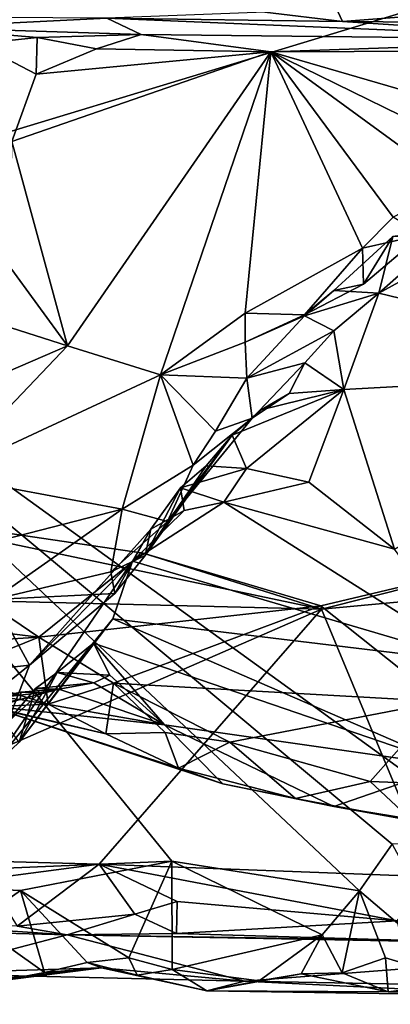
# Model space of a CAD drawing. Units: metres. Extents: x 27.1 to 30.7, y -5.6 to 5.9.
# Drawn here: x 28.7 to 29, y -5.6 to -4.9 of the extents above; entities that cross this region are included whole.
import ezdxf

# ---------------------------------------------------------------- set-up
doc = ezdxf.new("R2010")
doc.units = ezdxf.units.M

msp = doc.modelspace()

# ---------------------------------------------------------------- linework, layer by layer
at = {"layer": '1'}
for points in [[(28.50743, -5.04087, -1.4289), (28.69337, -2.71497, -1.46852), (30.43729, -4.45586, -1.42685)], [(29.07085, -5.44792, -1.41905), (28.50743, -5.04087, -1.4289), (30.43729, -4.45586, -1.42685)], [(28.95417, -4.87108, 1.9984), (28.91328, -4.8896, 1.96453), (28.96561, -4.89586, 1.9419)], [(28.95417, -4.87108, 1.9984), (28.96561, -4.89586, 1.9419), (29.03856, -4.89028, 1.96869)], [(28.66061, -4.89272, 1.92263), (28.68054, -4.90003, 1.62207), (28.80666, -4.89365, 1.95143)], [(28.80666, -4.89365, 1.95143), (28.68054, -4.90003, 1.62207), (28.82966, -4.90456, 1.6434)], [(28.91328, -4.8896, 1.96453), (28.80666, -4.89365, 1.95143), (28.96561, -4.89586, 1.9419)], [(28.80666, -4.89365, 1.95143), (28.82966, -4.90456, 1.6434), (29.15484, -4.90829, 1.61204)], [(28.80666, -4.89365, 1.95143), (29.15484, -4.90829, 1.61204), (28.96561, -4.89586, 1.9419)], [(29.03856, -4.89028, 1.96869), (28.96561, -4.89586, 1.9419), (29.04823, -4.89652, 1.91829)], [(28.71953, -4.911, 1.58395), (28.75956, -4.9067, 1.60338), (28.68054, -4.90003, 1.62207)], [(28.68054, -4.90003, 1.62207), (28.75956, -4.9067, 1.60338), (28.82966, -4.90456, 1.6434)], [(29.15484, -4.90829, 1.61204), (29.04823, -4.89652, 1.91829), (28.96561, -4.89586, 1.9419)], [(28.75956, -4.9067, 1.60338), (28.71953, -4.911, 1.58395), (28.75895, -4.93153, 1.56536)], [(28.75956, -4.9067, 1.60338), (28.75895, -4.93153, 1.56536), (28.79954, -4.91428, 1.58436)], [(28.75956, -4.9067, 1.60338), (28.79954, -4.91428, 1.58436), (28.82966, -4.90456, 1.6434)], [(28.82966, -4.90456, 1.6434), (28.79954, -4.91428, 1.58436), (28.91731, -4.91635, 1.585)], [(28.82966, -4.90456, 1.6434), (28.91731, -4.91635, 1.585), (29.15484, -4.90829, 1.61204)], [(29.15484, -4.90829, 1.61204), (28.91731, -4.91635, 1.585), (29.02972, -4.91587, 1.58399)], [(28.71953, -4.911, 1.58395), (28.74234, -4.9768, 1.53376), (28.75895, -4.93153, 1.56536)], [(28.79954, -4.91428, 1.58436), (28.75895, -4.93153, 1.56536), (28.91731, -4.91635, 1.585)], [(28.75895, -4.93153, 1.56536), (28.74234, -4.9768, 1.53376), (28.91731, -4.91635, 1.585)], [(28.74234, -4.9768, 1.53376), (28.78004, -5.11479, 1.42923), (28.91731, -4.91635, 1.585)], [(28.78004, -5.11479, 1.42923), (28.84276, -5.13435, 1.41311), (28.91731, -4.91635, 1.585)], [(28.91731, -4.91635, 1.585), (28.84276, -5.13435, 1.41311), (28.89998, -5.09258, 1.44631)], [(28.91731, -4.91635, 1.585), (28.89998, -5.09258, 1.44631), (28.97916, -5.04891, 1.47934)], [(29.02972, -4.91587, 1.58399), (28.91731, -4.91635, 1.585), (29.08058, -4.96377, 1.5494)], [(28.91731, -4.91635, 1.585), (28.97916, -5.04891, 1.47934), (28.99983, -5.028, 1.49806)], [(28.91731, -4.91635, 1.585), (28.99983, -5.028, 1.49806), (29.03973, -5.0057, 1.51504)], [(28.91731, -4.91635, 1.585), (29.03973, -5.0057, 1.51504), (29.05974, -4.98608, 1.53291)], [(29.05974, -4.98608, 1.53291), (29.08058, -4.96377, 1.5494), (28.91731, -4.91635, 1.585)], [(28.73989, -5.05992, 1.46236), (28.78004, -5.11479, 1.42923), (28.74234, -4.9768, 1.53376)], [(29.03972, -5.03548, 1.41838), (28.99018, -5.07912, 1.37187), (29.13805, -4.99802, 1.47384)], [(29.13805, -4.99802, 1.47384), (28.99018, -5.07912, 1.37187), (29.2046, -5.13101, 1.41721)], [(28.99983, -5.028, 1.49806), (28.97916, -5.04891, 1.47934), (29.01912, -5.03988, 1.45958)], [(28.57306, -5.47407, -1.42375), (28.50743, -5.04087, -1.4289), (28.85033, -5.4624, -1.42082)], [(28.85033, -5.4624, -1.42082), (28.50743, -5.04087, -1.4289), (28.97721, -5.48226, -1.41856)], [(28.97721, -5.48226, -1.41856), (28.50743, -5.04087, -1.4289), (28.9991, -5.45096, -1.41963)], [(28.9991, -5.45096, -1.41963), (28.50743, -5.04087, -1.4289), (29.07085, -5.44792, -1.41905)], [(28.99971, -5.04087, 1.41917), (28.95985, -5.0773, 1.40386), (28.99018, -5.07912, 1.37187)], [(28.95985, -5.0773, 1.40386), (28.99971, -5.04087, 1.41917), (28.9799, -5.073, 1.44361)], [(28.97916, -5.04891, 1.47934), (28.9799, -5.073, 1.44361), (29.01912, -5.03988, 1.45958)], [(28.9799, -5.073, 1.44361), (28.99971, -5.04087, 1.41917), (29.01912, -5.03988, 1.45958)], [(28.99971, -5.04087, 1.41917), (28.99018, -5.07912, 1.37187), (29.03972, -5.03548, 1.41838)], [(28.89998, -5.09258, 1.44631), (28.93995, -5.09382, 1.42624), (28.97916, -5.04891, 1.47934)], [(28.97916, -5.04891, 1.47934), (28.93995, -5.09382, 1.42624), (28.9799, -5.073, 1.44361)], [(28.73989, -5.05992, 1.46236), (28.71996, -5.09553, 1.42676), (28.78004, -5.11479, 1.42923)], [(28.93995, -5.09382, 1.42624), (28.95985, -5.0773, 1.40386), (28.9799, -5.073, 1.44361)], [(28.93995, -5.09382, 1.42624), (28.9399, -5.09436, 1.38596), (28.95985, -5.0773, 1.40386)], [(28.95985, -5.0773, 1.40386), (28.9399, -5.09436, 1.38596), (28.99018, -5.07912, 1.37187)], [(28.9399, -5.09436, 1.38596), (28.95985, -5.10457, 1.34691), (28.99018, -5.07912, 1.37187)], [(28.95985, -5.10457, 1.34691), (28.96661, -5.14414, 1.31113), (28.99018, -5.07912, 1.37187)], [(28.99018, -5.07912, 1.37187), (28.96661, -5.14414, 1.31113), (29.2046, -5.13101, 1.41721)], [(28.84276, -5.13435, 1.41311), (28.90003, -5.11212, 1.42872), (28.89998, -5.09258, 1.44631)], [(28.90003, -5.11212, 1.42872), (28.93995, -5.09382, 1.42624), (28.89998, -5.09258, 1.44631)], [(28.90003, -5.11212, 1.42872), (28.9399, -5.09436, 1.38596), (28.93995, -5.09382, 1.42624)], [(28.90003, -5.11212, 1.42872), (28.90101, -5.13646, 1.39436), (28.9399, -5.09436, 1.38596)], [(28.9399, -5.09436, 1.38596), (28.90101, -5.13646, 1.39436), (28.95985, -5.10457, 1.34691)], [(28.71996, -5.09553, 1.42676), (28.74007, -5.13208, 1.4114), (28.78004, -5.11479, 1.42923)], [(28.90101, -5.13646, 1.39436), (28.94029, -5.1262, 1.33066), (28.95985, -5.10457, 1.34691)], [(28.95985, -5.10457, 1.34691), (28.94029, -5.1262, 1.33066), (28.96661, -5.14414, 1.31113)], [(28.90003, -5.11212, 1.42872), (28.84276, -5.13435, 1.41311), (28.90101, -5.13646, 1.39436)], [(28.74007, -5.13208, 1.4114), (28.69637, -5.20231, 1.35121), (28.78004, -5.11479, 1.42923)], [(28.78004, -5.11479, 1.42923), (28.69637, -5.20231, 1.35121), (28.84276, -5.13435, 1.41311)], [(28.90101, -5.13646, 1.39436), (28.90474, -5.16351, 1.33173), (28.94029, -5.1262, 1.33066)], [(28.90474, -5.16351, 1.33173), (28.92955, -5.14688, 1.30573), (28.94029, -5.1262, 1.33066)], [(28.94029, -5.1262, 1.33066), (28.92955, -5.14688, 1.30573), (28.96661, -5.14414, 1.31113)], [(28.69637, -5.20231, 1.35121), (28.81691, -5.22486, 1.33036), (28.84276, -5.13435, 1.41311)], [(28.84276, -5.13435, 1.41311), (28.81691, -5.22486, 1.33036), (28.86483, -5.1953, 1.35268)], [(28.84276, -5.13435, 1.41311), (28.86483, -5.1953, 1.35268), (28.87997, -5.17224, 1.37593)], [(28.84276, -5.13435, 1.41311), (28.87997, -5.17224, 1.37593), (28.90101, -5.13646, 1.39436)], [(28.96661, -5.14414, 1.31113), (29.00083, -5.25197, 1.22798), (29.2046, -5.13101, 1.41721)], [(28.90101, -5.13646, 1.39436), (28.87997, -5.17224, 1.37593), (28.90474, -5.16351, 1.33173)], [(28.89106, -5.17503, 1.27147), (28.90077, -5.1975, 1.23685), (28.96661, -5.14414, 1.31113)], [(28.96661, -5.14414, 1.31113), (28.91076, -5.15797, 1.28739), (28.89106, -5.17503, 1.27147)], [(28.96661, -5.14414, 1.31113), (28.90077, -5.1975, 1.23685), (28.94282, -5.20672, 1.24915)], [(28.90474, -5.16351, 1.33173), (28.91076, -5.15797, 1.28739), (28.92955, -5.14688, 1.30573)], [(28.92955, -5.14688, 1.30573), (28.91076, -5.15797, 1.28739), (28.96661, -5.14414, 1.31113)], [(28.96661, -5.14414, 1.31113), (28.94282, -5.20672, 1.24915), (29.00083, -5.25197, 1.22798)], [(28.90474, -5.16351, 1.33173), (28.89106, -5.17503, 1.27147), (28.91076, -5.15797, 1.28739)], [(28.86483, -5.1953, 1.35268), (28.84747, -5.23311, 1.30421), (28.90474, -5.16351, 1.33173)], [(28.90474, -5.16351, 1.33173), (28.84747, -5.23311, 1.30421), (28.89106, -5.17503, 1.27147)], [(28.87997, -5.17224, 1.37593), (28.86483, -5.1953, 1.35268), (28.90474, -5.16351, 1.33173)], [(28.84747, -5.23311, 1.30421), (28.83244, -5.25607, 1.25057), (28.89106, -5.17503, 1.27147)], [(28.89106, -5.17503, 1.27147), (28.83244, -5.25607, 1.25057), (28.8736, -5.19562, 1.23749)], [(28.89106, -5.17503, 1.27147), (28.8736, -5.19562, 1.23749), (28.90077, -5.1975, 1.23685)], [(28.81691, -5.22486, 1.33036), (28.84747, -5.23311, 1.30421), (28.86483, -5.1953, 1.35268)], [(28.83244, -5.25607, 1.25057), (28.85625, -5.21057, 1.19867), (28.8736, -5.19562, 1.23749)], [(28.8736, -5.19562, 1.23749), (28.85625, -5.21057, 1.19867), (28.90077, -5.1975, 1.23685)], [(28.85625, -5.21057, 1.19867), (28.88555, -5.22008, 1.18398), (28.90077, -5.1975, 1.23685)], [(28.90077, -5.1975, 1.23685), (28.88555, -5.22008, 1.18398), (28.94282, -5.20672, 1.24915)], [(28.69637, -5.20231, 1.35121), (28.66802, -5.26311, 1.28695), (28.81691, -5.22486, 1.33036)], [(28.94282, -5.20672, 1.24915), (28.88555, -5.22008, 1.18398), (29.00083, -5.25197, 1.22798)], [(28.83244, -5.25607, 1.25057), (28.83634, -5.2384, 1.1904), (28.85625, -5.21057, 1.19867)], [(28.85625, -5.21057, 1.19867), (28.83634, -5.2384, 1.1904), (28.85883, -5.22583, 1.16136)], [(28.85625, -5.21057, 1.19867), (28.85883, -5.22583, 1.16136), (28.88555, -5.22008, 1.18398)], [(28.85883, -5.22583, 1.16136), (28.82392, -5.25997, 1.08662), (28.88555, -5.22008, 1.18398)], [(28.88555, -5.22008, 1.18398), (28.82392, -5.25997, 1.08662), (29.05701, -5.32854, 1.16496)], [(28.88555, -5.22008, 1.18398), (29.05701, -5.32854, 1.16496), (29.00083, -5.25197, 1.22798)], [(28.32582, -5.2768, 0.41481), (28.95144, -5.29245, 0.41763), (28.63416, -5.22559, 0.42081)], [(28.76073, -5.31126, 0.47905), (28.58903, -5.29006, 0.46563), (28.63416, -5.22559, 0.42081)], [(28.76073, -5.31126, 0.47905), (28.63416, -5.22559, 0.42081), (28.83105, -5.25467, 0.44125)], [(28.63416, -5.22559, 0.42081), (28.95144, -5.29245, 0.41763), (28.83105, -5.25467, 0.44125)], [(28.66802, -5.26311, 1.28695), (28.73015, -5.28591, 1.25751), (28.81691, -5.22486, 1.33036)], [(28.81691, -5.22486, 1.33036), (28.73015, -5.28591, 1.25751), (28.80916, -5.26713, 1.27493)], [(28.81691, -5.22486, 1.33036), (28.80916, -5.26713, 1.27493), (28.84747, -5.23311, 1.30421)], [(28.83634, -5.2384, 1.1904), (28.82392, -5.25997, 1.08662), (28.85883, -5.22583, 1.16136)], [(28.80916, -5.26713, 1.27493), (28.83244, -5.25607, 1.25057), (28.84747, -5.23311, 1.30421)], [(28.81198, -5.28179, 1.2373), (28.75442, -5.33015, 1.19213), (28.83634, -5.2384, 1.1904)], [(28.75442, -5.33015, 1.19213), (28.82392, -5.25997, 1.08662), (28.83634, -5.2384, 1.1904)], [(28.83244, -5.25607, 1.25057), (28.81198, -5.28179, 1.2373), (28.83634, -5.2384, 1.1904)], [(29.03227, -5.35464, 0.51694), (28.95101, -5.28999, 0.46311), (29.11502, -5.25129, 0.43725)], [(28.95101, -5.28999, 0.46311), (28.95144, -5.29245, 0.41763), (29.11502, -5.25129, 0.43725)], [(28.95144, -5.29245, 0.41763), (29.07766, -5.28057, 0.41906), (29.11502, -5.25129, 0.43725)], [(28.82392, -5.25997, 1.08662), (28.75442, -5.33015, 1.19213), (28.72663, -5.40173, 1.03702)], [(28.82392, -5.25997, 1.08662), (28.72663, -5.40173, 1.03702), (28.81051, -5.29879, 1.01912)], [(28.76073, -5.31126, 0.47905), (28.83105, -5.25467, 0.44125), (28.95101, -5.28999, 0.46311)], [(28.80916, -5.26713, 1.27493), (28.81198, -5.28179, 1.2373), (28.83244, -5.25607, 1.25057)], [(28.82392, -5.25997, 1.08662), (28.81051, -5.29879, 1.01912), (29.05701, -5.32854, 1.16496)], [(28.83105, -5.25467, 0.44125), (28.95144, -5.29245, 0.41763), (28.95101, -5.28999, 0.46311)], [(28.80916, -5.26713, 1.27493), (28.73015, -5.28591, 1.25751), (28.81198, -5.28179, 1.2373)], [(28.95144, -5.29245, 0.41763), (28.32582, -5.2768, 0.41481), (28.57077, -5.45798, 0.41648)], [(28.95144, -5.29245, 0.41763), (29.02659, -5.473, 0.41878), (29.07766, -5.28057, 0.41906)], [(28.73015, -5.28591, 1.25751), (28.6023, -5.34705, 1.17011), (28.75442, -5.33015, 1.19213)], [(28.73015, -5.28591, 1.25751), (28.75442, -5.33015, 1.19213), (28.81198, -5.28179, 1.2373)], [(28.57077, -5.45798, 0.41648), (28.80131, -5.46443, 0.41789), (28.95144, -5.29245, 0.41763)], [(28.65799, -5.31764, 0.48702), (28.58903, -5.29006, 0.46563), (28.76073, -5.31126, 0.47905)], [(28.81112, -5.3422, 0.50672), (28.76073, -5.31126, 0.47905), (28.95101, -5.28999, 0.46311)], [(28.95144, -5.29245, 0.41763), (28.80131, -5.46443, 0.41789), (29.02659, -5.473, 0.41878)], [(28.81112, -5.3422, 0.50672), (28.95101, -5.28999, 0.46311), (29.03227, -5.35464, 0.51694)], [(28.72663, -5.40173, 1.03702), (28.74737, -5.38213, 0.96503), (28.81051, -5.29879, 1.01912)], [(28.74737, -5.38213, 0.96503), (28.79755, -5.31518, 0.95921), (28.81051, -5.29879, 1.01912)], [(28.81051, -5.29879, 1.01912), (28.79755, -5.31518, 0.95921), (29.03931, -5.39807, 1.01536)], [(28.81051, -5.29879, 1.01912), (29.03931, -5.39807, 1.01536), (29.05701, -5.32854, 1.16496)], [(28.70027, -5.33561, 0.50584), (28.65799, -5.31764, 0.48702), (28.76073, -5.31126, 0.47905)], [(28.76691, -5.35639, 0.53092), (28.70027, -5.33561, 0.50584), (28.76073, -5.31126, 0.47905)], [(28.76691, -5.35639, 0.53092), (28.76073, -5.31126, 0.47905), (28.81112, -5.3422, 0.50672)], [(28.74737, -5.38213, 0.96503), (28.77307, -5.33502, 0.92095), (28.79755, -5.31518, 0.95921)], [(28.79755, -5.31518, 0.95921), (28.77307, -5.33502, 0.92095), (28.80864, -5.33696, 0.91025)], [(28.79755, -5.31518, 0.95921), (28.80864, -5.33696, 0.91025), (28.84539, -5.37026, 0.8743)], [(29.03931, -5.39807, 1.01536), (28.79755, -5.31518, 0.95921), (28.84539, -5.37026, 0.8743)], [(28.6023, -5.34705, 1.17011), (28.6759, -5.39237, 1.08809), (28.75442, -5.33015, 1.19213)], [(28.6759, -5.39237, 1.08809), (28.72663, -5.40173, 1.03702), (28.75442, -5.33015, 1.19213)], [(28.72698, -5.35822, 0.59167), (28.70027, -5.33561, 0.50584), (28.76691, -5.35639, 0.53092)], [(28.74737, -5.38213, 0.96503), (28.75838, -5.3458, 0.87644), (28.77307, -5.33502, 0.92095)], [(28.77307, -5.33502, 0.92095), (28.75838, -5.3458, 0.87644), (28.79775, -5.3421, 0.87711)], [(28.77307, -5.33502, 0.92095), (28.79775, -5.3421, 0.87711), (28.80864, -5.33696, 0.91025)], [(28.79775, -5.3421, 0.87711), (28.84539, -5.37026, 0.8743), (28.80864, -5.33696, 0.91025)], [(28.74737, -5.38213, 0.96503), (28.73842, -5.36974, 0.86626), (28.75838, -5.3458, 0.87644)], [(28.75838, -5.3458, 0.87644), (28.73842, -5.36974, 0.86626), (28.76139, -5.34877, 0.83245)], [(28.74854, -5.34832, 0.79139), (28.7481, -5.35317, 0.75228), (28.77415, -5.34637, 0.83758)], [(28.77415, -5.34637, 0.83758), (28.7481, -5.35317, 0.75228), (28.84539, -5.37026, 0.8743)], [(28.76139, -5.34877, 0.83245), (28.74854, -5.34832, 0.79139), (28.77415, -5.34637, 0.83758)], [(28.75838, -5.3458, 0.87644), (28.77415, -5.34637, 0.83758), (28.79775, -5.3421, 0.87711)], [(28.75838, -5.3458, 0.87644), (28.76139, -5.34877, 0.83245), (28.77415, -5.34637, 0.83758)], [(28.80595, -5.37637, 0.57232), (28.76691, -5.35639, 0.53092), (28.81112, -5.3422, 0.50672)], [(28.79775, -5.3421, 0.87711), (28.77415, -5.34637, 0.83758), (28.84539, -5.37026, 0.8743)], [(28.80595, -5.37637, 0.57232), (28.81112, -5.3422, 0.50672), (28.84598, -5.37564, 0.55179)], [(28.84598, -5.37564, 0.55179), (28.81112, -5.3422, 0.50672), (28.88964, -5.38201, 0.5543)], [(28.88964, -5.38201, 0.5543), (28.81112, -5.3422, 0.50672), (29.03227, -5.35464, 0.51694)], [(28.72853, -5.35262, 0.81202), (28.70652, -5.36565, 0.76971), (28.74854, -5.34832, 0.79139)], [(28.70652, -5.36565, 0.76971), (28.7481, -5.35317, 0.75228), (28.74854, -5.34832, 0.79139)], [(28.70652, -5.36565, 0.76971), (28.70928, -5.3485, 0.75017), (28.7481, -5.35317, 0.75228)], [(28.70928, -5.3485, 0.75017), (28.72595, -5.35747, 0.67759), (28.7481, -5.35317, 0.75228)], [(28.7481, -5.35317, 0.75228), (28.72595, -5.35747, 0.67759), (28.84539, -5.37026, 0.8743)], [(28.72853, -5.35262, 0.81202), (28.74854, -5.34832, 0.79139), (28.76139, -5.34877, 0.83245)], [(28.73842, -5.36974, 0.86626), (28.72853, -5.35262, 0.81202), (28.76139, -5.34877, 0.83245)], [(28.72595, -5.35747, 0.67759), (28.72698, -5.35822, 0.59167), (28.80595, -5.37637, 0.57232)], [(28.72595, -5.35747, 0.67759), (28.80595, -5.37637, 0.57232), (28.85485, -5.39953, 0.65392)], [(28.84539, -5.37026, 0.8743), (28.72595, -5.35747, 0.67759), (28.88493, -5.41014, 0.75504)], [(28.72595, -5.35747, 0.67759), (28.85485, -5.39953, 0.65392), (28.88493, -5.41014, 0.75504)], [(28.72698, -5.35822, 0.59167), (28.76691, -5.35639, 0.53092), (28.80595, -5.37637, 0.57232)], [(28.98442, -5.40869, 0.59329), (28.88964, -5.38201, 0.5543), (29.03227, -5.35464, 0.51694)], [(28.98442, -5.40869, 0.59329), (29.03227, -5.35464, 0.51694), (29.0444, -5.41084, 0.59286)], [(28.84539, -5.37026, 0.8743), (28.88493, -5.41014, 0.75504), (28.95971, -5.42546, 0.80935)], [(28.84539, -5.37026, 0.8743), (28.95971, -5.42546, 0.80935), (29.03931, -5.39807, 1.01536)], [(28.85485, -5.39953, 0.65392), (28.80595, -5.37637, 0.57232), (28.84598, -5.37564, 0.55179)], [(28.85485, -5.39953, 0.65392), (28.84598, -5.37564, 0.55179), (28.88964, -5.38201, 0.5543)], [(28.93392, -5.42, 0.66491), (28.85485, -5.39953, 0.65392), (28.88964, -5.38201, 0.5543)], [(28.93392, -5.42, 0.66491), (28.88964, -5.38201, 0.5543), (28.98442, -5.40869, 0.59329)], [(28.88493, -5.41014, 0.75504), (28.85485, -5.39953, 0.65392), (28.93392, -5.42, 0.66491)], [(29.03931, -5.39807, 1.01536), (28.95971, -5.42546, 0.80935), (29.15058, -5.45646, 0.86986)], [(28.88493, -5.41014, 0.75504), (28.93392, -5.42, 0.66491), (28.95971, -5.42546, 0.80935)], [(28.93392, -5.42, 0.66491), (28.98442, -5.40869, 0.59329), (29.01242, -5.43491, 0.67829)], [(29.01242, -5.43491, 0.67829), (28.98442, -5.40869, 0.59329), (29.0444, -5.41084, 0.59286)], [(28.95971, -5.42546, 0.80935), (28.93392, -5.42, 0.66491), (29.01242, -5.43491, 0.67829)], [(28.95971, -5.42546, 0.80935), (29.01242, -5.43491, 0.67829), (29.1316, -5.45452, 0.75828)], [(28.95971, -5.42546, 0.80935), (29.1316, -5.45452, 0.75828), (29.15058, -5.45646, 0.86986)], [(28.97721, -5.48226, -1.41856), (28.9991, -5.45096, -1.41963), (29.04954, -5.54393, -1.40351)], [(28.57077, -5.45798, 0.41648), (28.72601, -5.47427, 0.41555), (28.80131, -5.46443, 0.41789)], [(28.7482, -5.48215, -1.41941), (28.57306, -5.47407, -1.42375), (28.85033, -5.4624, -1.42082)], [(28.72601, -5.47427, 0.41555), (28.74614, -5.50611, 0.38844), (28.80131, -5.46443, 0.41789)], [(28.80131, -5.46443, 0.41789), (28.74614, -5.50611, 0.38844), (28.82545, -5.49809, 0.40559)], [(28.82144, -5.52746, -1.40638), (28.7482, -5.48215, -1.41941), (28.85033, -5.4624, -1.42082)], [(28.80131, -5.46443, 0.41789), (28.82545, -5.49809, 0.40559), (28.8541, -5.48958, 0.41073)], [(28.80131, -5.46443, 0.41789), (28.8541, -5.48958, 0.41073), (29.00244, -5.50255, 0.40361)], [(28.80131, -5.46443, 0.41789), (29.00244, -5.50255, 0.40361), (29.02659, -5.473, 0.41878)], [(28.82144, -5.52746, -1.40638), (28.85033, -5.4624, -1.42082), (28.85062, -5.53532, -1.41298)], [(28.85062, -5.53532, -1.41298), (28.85033, -5.4624, -1.42082), (28.95192, -5.51202, -1.4154)], [(28.95192, -5.51202, -1.4154), (28.85033, -5.4624, -1.42082), (28.97721, -5.48226, -1.41856)], [(28.71719, -5.50397, -1.42014), (28.57306, -5.47407, -1.42375), (28.7482, -5.48215, -1.41941)], [(28.71719, -5.50397, -1.42014), (28.7482, -5.48215, -1.41941), (28.76452, -5.53751, -1.397)], [(28.76452, -5.53751, -1.397), (28.7482, -5.48215, -1.41941), (28.79328, -5.53059, -1.40107)], [(28.79328, -5.53059, -1.40107), (28.7482, -5.48215, -1.41941), (28.82144, -5.52746, -1.40638)], [(28.96547, -5.53775, -1.41239), (28.95192, -5.51202, -1.4154), (28.97721, -5.48226, -1.41856)], [(28.96547, -5.53775, -1.41239), (28.97721, -5.48226, -1.41856), (28.99467, -5.52765, -1.41546)], [(29.04954, -5.54393, -1.40351), (28.99467, -5.52765, -1.41546), (28.97721, -5.48226, -1.41856)], [(28.8541, -5.48958, 0.41073), (28.82545, -5.49809, 0.40559), (28.85352, -5.51106, 0.37653)], [(28.8541, -5.48958, 0.41073), (28.85352, -5.51106, 0.37653), (29.00244, -5.50255, 0.40361)], [(28.74614, -5.50611, 0.38844), (28.77983, -5.51196, 0.36262), (28.82545, -5.49809, 0.40559)], [(28.82545, -5.49809, 0.40559), (28.77983, -5.51196, 0.36262), (28.85352, -5.51106, 0.37653)], [(28.67251, -5.50479, 0.38408), (28.48764, -5.5043, 0.26057), (28.77983, -5.51196, 0.36262)], [(28.68009, -5.53807, -0.93737), (28.77983, -5.51196, 0.36262), (28.48764, -5.5043, 0.26057)], [(28.67251, -5.50479, 0.38408), (28.77983, -5.51196, 0.36262), (28.74614, -5.50611, 0.38844)], [(28.73612, -5.54274, -1.39234), (28.71719, -5.50397, -1.42014), (28.76452, -5.53751, -1.397)], [(28.85352, -5.51106, 0.37653), (29.00591, -5.51553, 0.35955), (29.00244, -5.50255, 0.40361)], [(28.77983, -5.51196, 0.36262), (28.68009, -5.53807, -0.93737), (28.89944, -5.54334, -0.96113)], [(28.85352, -5.51106, 0.37653), (28.77983, -5.51196, 0.36262), (29.00591, -5.51553, 0.35955)], [(28.77983, -5.51196, 0.36262), (28.89944, -5.54334, -0.96113), (29.20133, -5.51984, 0.29793)], [(28.77983, -5.51196, 0.36262), (29.20133, -5.51984, 0.29793), (29.00591, -5.51553, 0.35955)], [(28.9094, -5.54313, -1.40144), (28.85062, -5.53532, -1.41298), (28.95192, -5.51202, -1.4154)], [(28.93778, -5.53833, -1.4063), (28.9094, -5.54313, -1.40144), (28.95192, -5.51202, -1.4154)], [(28.93778, -5.53833, -1.4063), (28.95192, -5.51202, -1.4154), (28.96547, -5.53775, -1.41239)], [(28.89944, -5.54334, -0.96113), (29.73713, -5.55891, -1.02185), (29.20133, -5.51984, 0.29793)], [(28.80292, -5.53419, -1.35855), (28.76452, -5.53751, -1.397), (28.79328, -5.53059, -1.40107)], [(28.79328, -5.53059, -1.40107), (28.82144, -5.52746, -1.40638), (28.82701, -5.53917, -1.38103)], [(28.82701, -5.53917, -1.38103), (28.80292, -5.53419, -1.35855), (28.79328, -5.53059, -1.40107)], [(28.82701, -5.53917, -1.38103), (28.82144, -5.52746, -1.40638), (28.85062, -5.53532, -1.41298)], [(28.96547, -5.53775, -1.41239), (28.99467, -5.52765, -1.41546), (28.99645, -5.55059, -1.39354)], [(28.99645, -5.55059, -1.39354), (28.99467, -5.52765, -1.41546), (29.04954, -5.54393, -1.40351)], [(28.68009, -5.53807, -0.93737), (28.69133, -5.54629, -1.33443), (28.80292, -5.53419, -1.35855)], [(28.68009, -5.53807, -0.93737), (28.80292, -5.53419, -1.35855), (28.89944, -5.54334, -0.96113)], [(28.69133, -5.54629, -1.33443), (28.73612, -5.54274, -1.39234), (28.80292, -5.53419, -1.35855)], [(28.73612, -5.54274, -1.39234), (28.76452, -5.53751, -1.397), (28.80292, -5.53419, -1.35855)], [(28.80292, -5.53419, -1.35855), (28.82701, -5.53917, -1.38103), (28.87403, -5.54977, -1.37471)], [(28.89944, -5.54334, -0.96113), (28.80292, -5.53419, -1.35855), (28.87403, -5.54977, -1.37471)], [(28.82701, -5.53917, -1.38103), (28.85062, -5.53532, -1.41298), (28.87403, -5.54977, -1.37471)], [(28.87403, -5.54977, -1.37471), (28.85062, -5.53532, -1.41298), (28.9094, -5.54313, -1.40144)], [(28.9094, -5.54313, -1.40144), (28.93778, -5.53833, -1.4063), (28.87403, -5.54977, -1.37471)], [(28.87403, -5.54977, -1.37471), (28.93778, -5.53833, -1.4063), (28.99645, -5.55059, -1.39354)], [(28.93778, -5.53833, -1.4063), (28.96547, -5.53775, -1.41239), (28.99645, -5.55059, -1.39354)], [(28.89944, -5.54334, -0.96113), (28.87403, -5.54977, -1.37471), (29.1065, -5.55349, -1.35971)], [(28.89944, -5.54334, -0.96113), (29.1065, -5.55349, -1.35971), (29.73713, -5.55891, -1.02185)], [(28.99645, -5.55059, -1.39354), (29.04954, -5.54393, -1.40351), (29.1065, -5.55349, -1.35971)], [(29.1065, -5.55349, -1.35971), (28.87403, -5.54977, -1.37471), (28.99645, -5.55059, -1.39354)]]:
    msp.add_3dface(points, dxfattribs=at)

doc.saveas('drawing.dxf')
